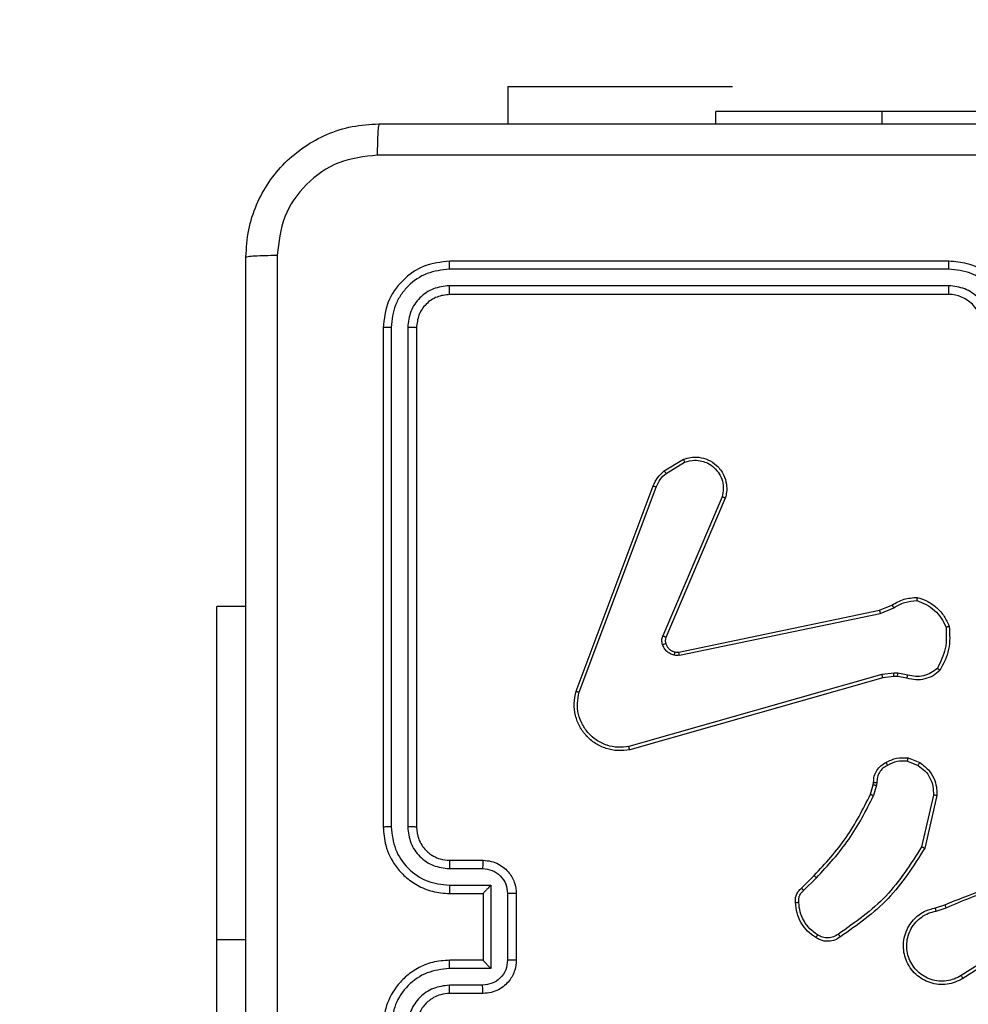
# Model space of a CAD drawing. Units: millimetres. Extents: x -284 to 1482, y -366 to 1152.
# Drawn here: x 665 to 670, y -111 to -105 of the extents above; entities that cross this region are included whole.
import ezdxf

# ---------------------------------------------------------------- set-up
doc = ezdxf.new("R2010")
doc.units = ezdxf.units.MM
doc.header["$PDSIZE"] = -1
doc.dimstyles.new('ISO-25', dxfattribs={"dimtxt": 2.5, "dimasz": 2.5, "dimexe": 1.25, "dimexo": 0.625, "dimtad": 1, "dimtxsty": 'Standard', "dimcen": 2.5, "dimadec": 0, "dimazin": 0, "dimtfac": 1, "dimtmove": 0, "dimatfit": 3, "dimfxl": 1, "dimarcsym": 0})

# ---------------------------------------------------------------- blocks, each defined once
blk = doc.blocks.new('*D22')
at = {"color": 0, "lineweight": -2}
for p, q in [((829.011, 595.9939), (62.3548, 595.9939)), ((62.3748, 595.9278), (62.3748, -216.2827)), ((819.6768, -216.3488), (62.3548, -216.3488))]:
    blk.add_line(p, q, dxfattribs=at)
at = {"color": 0}
for points in [[(62.3858, 595.9278), (62.3638, 595.9278), (62.3748, 595.9939)], [(62.3638, -216.2827), (62.3858, -216.2827), (62.3748, -216.3488)]]:
    blk.add_solid(points, dxfattribs=at)
at = {"layer": 'Defpoints', "color": 0}
for p in [(829.031, 595.9939), (62.3748, -216.3488), (819.6968, -216.3488)]:
    blk.add_point(p, dxfattribs=at)
at = {"color": 0, "insert": (47.3443, 264.8225), "char_height": 30, "attachment_point": 5, "rotation": 90}
blk.add_mtext('812', dxfattribs=at)
blk = doc.blocks.new('*D23')
at = {"color": 0, "lineweight": -2}
for p, q in [((826.0148, 745.9939), (-249.379, 745.9939)), ((-249.359, 745.9278), (-249.359, -366.2827)), ((749.4068, -366.3488), (-249.379, -366.3488))]:
    blk.add_line(p, q, dxfattribs=at)
at = {"color": 0}
for points in [[(-249.3479, 745.9278), (-249.37, 745.9278), (-249.359, 745.9939)], [(-249.37, -366.2827), (-249.3479, -366.2827), (-249.359, -366.3488)]]:
    blk.add_solid(points, dxfattribs=at)
at = {"layer": 'Defpoints', "color": 0}
for p in [(826.0348, 745.9939), (-249.359, -366.3488), (749.4268, -366.3488)]:
    blk.add_point(p, dxfattribs=at)
at = {"color": 0, "insert": (-264.3894, 189.8225), "char_height": 30, "attachment_point": 5, "rotation": 90}
blk.add_mtext('1112', dxfattribs=at)
blk = doc.blocks.new('1506')
at = {"color": 7, "linetype": 'Continuous', "lineweight": 25}
for p, q in [((667.6683, -105.2804), (667.6683, -105.5047)), ((667.6683, -105.2804), (669.0183, -105.2804)), ((668.9183, -105.5047), (668.9183, -105.4296)), ((669.9183, -105.4296), (668.9183, -105.4296)), ((671.9183, -105.4296), (669.9183, -105.4296)), ((669.9183, -105.5047), (669.9183, -105.4296)), ((670.3183, -106.3297), (667.3183, -106.3297)), ((670.3179, -106.3771), (667.316, -106.377)), ((670.3179, -106.4772), (667.316, -106.4771)), ((670.3183, -106.5297), (667.3183, -106.5297)), ((666.9657, -106.7273), (666.9658, -109.7292)), ((667.0658, -106.7273), (667.0658, -109.7292)), ((666.9183, -106.7297), (666.9183, -109.7297)), ((667.1183, -106.7297), (667.1183, -109.7297)), ((668.607, -107.5897), (668.7233, -107.5201)), ((668.6189, -107.6046), (668.7304, -107.5378)), ((668.0783, -108.9138), (668.5411, -107.6804)), ((668.0965, -108.9198), (668.5592, -107.6867)), ((668.9555, -107.7457), (668.5992, -108.5817)), ((668.9748, -107.7532), (668.6182, -108.59)), ((666.0933, -108.4047), (665.9183, -108.4047)), ((665.9183, -110.4047), (665.9183, -108.4047)), ((668.6951, -108.6783), (669.9017, -108.4274)), ((669.9017, -108.4274), (669.9765, -108.3959)), ((669.9055, -108.4465), (669.9874, -108.412)), ((668.6986, -108.6975), (669.9055, -108.4465)), ((669.9155, -108.813), (668.3945, -109.2458)), ((669.9212, -108.8326), (668.3999, -109.2655)), ((669.9888, -108.8045), (669.9155, -108.813)), ((669.9881, -108.8248), (669.9212, -108.8326)), ((670.0106, -108.8258), (669.9881, -108.8248)), ((670.0112, -108.8055), (669.9888, -108.8045)), ((670.066, -108.8357), (670.0106, -108.8258)), ((670.0719, -108.8163), (670.0112, -108.8055)), ((670.0739, -109.3147), (670.1436, -109.3424)), ((670.07, -109.3342), (670.1331, -109.3594)), ((669.8477, -109.5329), (669.864, -109.476)), ((669.864, -109.476), (669.8661, -109.4616)), ((669.8836, -109.4786), (669.8657, -109.5409)), ((669.8859, -109.4623), (669.8836, -109.4786)), ((670.2255, -109.5382), (670.1548, -109.8488)), ((670.2455, -109.54), (670.1731, -109.8573)), ((667.316, -109.9794), (667.5161, -109.9794)), ((667.3183, -109.9297), (667.5183, -109.9297)), ((669.4328, -110.0968), (669.5085, -110.0211)), ((669.4456, -110.1119), (669.5223, -110.0352)), ((667.316, -110.0795), (667.5662, -110.0795)), ((667.5662, -110.0795), (667.5662, -110.5798)), ((667.3183, -110.1296), (667.5183, -110.1296)), ((667.5183, -110.1296), (667.5183, -110.1296)), ((667.5183, -110.1296), (667.5183, -110.5297)), ((667.6663, -110.1295), (667.6663, -110.5298)), ((667.7183, -110.1296), (667.7183, -110.5297)), ((670.238, -110.215), (670.2937, -110.1972)), ((670.2413, -110.2347), (670.3023, -110.2152)), ((665.9183, -113.4047), (665.9183, -110.4047)), ((665.9183, -110.4047), (666.0933, -110.4047)), ((670.6977, -110.43), (670.3923, -110.622)), ((670.709, -110.4465), (670.4032, -110.6389)), ((667.5183, -110.5297), (667.3183, -110.5297)), ((667.5183, -110.5297), (667.5183, -110.5297)), ((667.5662, -110.5798), (667.316, -110.5798)), ((667.5161, -110.6799), (667.316, -110.6799)), ((667.5183, -110.7296), (667.3183, -110.7296))]:
    blk.add_line(p, q, dxfattribs=at)
blk.add_arc((670.3183, -106.7297), 0.2, 0.0014, 90.00202, dxfattribs=at)
for points, knots in [([(666.0933, -106.3046), (666.0966, -106.2501), (666.103, -106.1425), (666.1679, -105.9423), (666.3134, -105.7246), (666.5311, -105.5791), (666.7313, -105.5143), (666.8388, -105.5079), (666.8933, -105.5047)], [0, 0, 0, 0, 0.130545, 0.257552, 0.500003, 0.742662, 0.869628, 1, 1, 1, 1]), ([(666.8933, -105.5047), (666.892, -105.5076), (666.8893, -105.5134), (666.8858, -105.5558), (666.8833, -105.6175), (666.8828, -105.6674), (666.8826, -105.6923)], [0, 0, 0, 0, 0.249937, 0.499907, 0.749642, 1, 1, 1, 1]), ([(666.8933, -105.5047), (667.7873, -105.5047), (669.5755, -105.5047), (672.2611, -105.5047), (674.0494, -105.5047), (674.9433, -105.5047)], [0, 0, 0, 0, 0.333296, 0.666701, 1, 1, 1, 1]), ([(666.8826, -105.6923), (666.8039, -105.7014), (666.6464, -105.7196), (666.4472, -105.8585), (666.3087, -106.0578), (666.2902, -106.2152), (666.281, -106.2939)], [0, 0, 0, 0, 0.249961, 0.500047, 0.749961, 1, 1, 1, 1]), ([(670.9183, -105.6924), (670.2453, -105.6924), (668.8994, -105.6925), (667.5549, -105.6924), (666.8826, -105.6923)], [0, 0, 0, 0, 0.499992, 1, 1, 1, 1]), ([(666.0933, -106.3046), (666.0961, -106.3033), (666.1017, -106.3006), (666.1445, -106.2971), (666.2063, -106.2947), (666.2561, -106.2942), (666.281, -106.2939)], [0, 0, 0, 0, 0.2503879, 0.5001213, 0.750045, 1, 1, 1, 1]), ([(666.0933, -114.3547), (666.0933, -113.4607), (666.0933, -111.6725), (666.0933, -108.9869), (666.0933, -107.1986), (666.0933, -106.3046)], [0, 0, 0, 0, 0.333294, 0.6667, 1, 1, 1, 1]), ([(666.281, -106.2939), (666.281, -107.1904), (666.2811, -108.9833), (666.2811, -111.676), (666.281, -113.4689), (666.281, -114.3654)], [0, 0, 0, 0, 0.333336, 0.666664, 1, 1, 1, 1]), ([(667.3183, -106.3297), (667.2659, -106.3357), (667.1612, -106.3477), (667.0289, -106.4401), (666.9364, -106.5724), (666.9243, -106.6772), (666.9183, -106.7297)], [0, 0, 0, 0, 0.249965, 0.499851, 0.749868, 1, 1, 1, 1]), ([(667.316, -106.377), (667.316, -106.37), (667.3161, -106.356), (667.3168, -106.3404), (667.3175, -106.3314), (667.3181, -106.3303), (667.3183, -106.3297)], [0, 0, 0, 0, 0.279412, 0.559214, 0.779464, 1, 1, 1, 1]), ([(670.3179, -106.3771), (670.3179, -106.3708), (670.318, -106.3582), (670.3181, -106.3426), (670.3182, -106.3318), (670.3183, -106.3304), (670.3183, -106.3297)], [0, 0, 0, 0, 0.250054, 0.499804, 0.749837, 1, 1, 1, 1]), ([(670.7183, -106.7297), (670.7157, -106.6946), (670.7105, -106.627), (670.6722, -106.5359), (670.6199, -106.4621), (670.542, -106.3919), (670.4397, -106.3396), (670.3554, -106.3327), (670.3183, -106.3297)], [0, 0, 0, 0, 0.167543, 0.323001, 0.466364, 0.597601, 0.822846, 1, 1, 1, 1]), ([(667.316, -106.377), (667.2703, -106.3826), (667.1789, -106.3936), (667.0813, -106.4608), (667.0231, -106.5312), (666.9787, -106.6124), (666.9709, -106.6814), (666.9657, -106.7273)], [0, 0, 0, 0, 0.249624, 0.499253, 0.623867, 0.749885, 1, 1, 1, 1]), ([(670.6682, -106.7274), (670.6626, -106.6817), (670.6516, -106.5903), (670.5845, -106.4928), (670.5142, -106.4346), (670.433, -106.3901), (670.3639, -106.3823), (670.3179, -106.3771)], [0, 0, 0, 0, 0.2496661, 0.4992794, 0.6235845, 0.7498939, 1, 1, 1, 1]), ([(667.316, -106.4771), (667.2832, -106.4808), (667.2339, -106.4864), (667.1759, -106.5181), (667.1257, -106.5597), (667.0776, -106.6294), (667.0697, -106.6946), (667.0658, -106.7273)], [0, 0, 0, 0, 0.250156, 0.376225, 0.500842, 0.750386, 1, 1, 1, 1]), ([(667.3183, -106.5297), (667.318, -106.5286), (667.3172, -106.5265), (667.3165, -106.5124), (667.316, -106.495), (667.316, -106.4831), (667.316, -106.4771)], [0, 0, 0, 0, 0.27996, 0.559183, 0.779377, 1, 1, 1, 1]), ([(670.5681, -106.7274), (670.5643, -106.6946), (670.5567, -106.6291), (670.499, -106.5463), (670.4161, -106.4891), (670.3506, -106.4812), (670.3179, -106.4772)], [0, 0, 0, 0, 0.250495, 0.500192, 0.750118, 1, 1, 1, 1]), ([(670.3183, -106.5297), (670.3183, -106.5295), (670.3182, -106.529), (670.3182, -106.5259), (670.3181, -106.5209), (670.318, -106.5144), (670.318, -106.5063), (670.318, -106.4972), (670.3179, -106.4873), (670.3179, -106.4806), (670.3179, -106.4772)], [0, 0, 0, 0, 0.124994, 0.250128, 0.375287, 0.499986, 0.624929, 0.749709, 0.874757, 1, 1, 1, 1]), ([(667.3183, -106.5297), (667.2921, -106.5327), (667.2398, -106.5387), (667.1736, -106.5849), (667.1273, -106.6511), (667.1213, -106.7035), (667.1183, -106.7297)], [0, 0, 0, 0, 0.250029, 0.499916, 0.749878, 1, 1, 1, 1]), ([(666.9657, -106.7273), (666.9587, -106.7273), (666.9446, -106.7275), (666.9291, -106.7281), (666.92, -106.7289), (666.9189, -106.7294), (666.9183, -106.7297)], [0, 0, 0, 0, 0.279827, 0.559137, 0.779439, 1, 1, 1, 1]), ([(667.1183, -106.7297), (667.1173, -106.7293), (667.1152, -106.7286), (667.1011, -106.7278), (667.0837, -106.7274), (667.0718, -106.7273), (667.0658, -106.7273)], [0, 0, 0, 0, 0.279795, 0.558939, 0.77941, 1, 1, 1, 1]), ([(668.7233, -107.5201), (668.7374, -107.5156), (668.7675, -107.5059), (668.8187, -107.506), (668.8737, -107.521), (668.9272, -107.5563), (668.9661, -107.6088), (668.9833, -107.666), (668.9845, -107.7143), (668.9777, -107.7415), (668.9748, -107.7532)], [0, 0, 0, 0, 0.103778, 0.221739, 0.353886, 0.500212, 0.664959, 0.803252, 0.914945, 1, 1, 1, 1]), ([(668.7233, -107.5201), (668.7234, -107.5204), (668.7236, -107.521), (668.7252, -107.5249), (668.7275, -107.5308), (668.7294, -107.5355), (668.7304, -107.5378)], [0, 0, 0, 0, 0.2502455, 0.4996341, 0.7502741, 1, 1, 1, 1]), ([(668.7304, -107.5378), (668.7499, -107.5324), (668.7841, -107.5228), (668.8322, -107.5289), (668.873, -107.544), (668.9097, -107.5694), (668.9403, -107.6067), (668.9589, -107.6509), (668.9656, -107.6989), (668.9588, -107.7301), (668.9555, -107.7457)], [0, 0, 0, 0, 0.158638, 0.276896, 0.374862, 0.499972, 0.624932, 0.749984, 0.874988, 1, 1, 1, 1]), ([(668.5411, -107.6804), (668.5491, -107.6628), (668.565, -107.6281), (668.5931, -107.6024), (668.607, -107.5897)], [0, 0, 0, 0, 0.505757, 1, 1, 1, 1]), ([(668.5592, -107.6867), (668.5664, -107.671), (668.5808, -107.6396), (668.6062, -107.6163), (668.6189, -107.6046)], [0, 0, 0, 0, 0.499901, 1, 1, 1, 1]), ([(668.607, -107.5897), (668.6072, -107.59), (668.6077, -107.5906), (668.6108, -107.5944), (668.6147, -107.5994), (668.6175, -107.6029), (668.6189, -107.6046)], [0, 0, 0, 0, 0.279634, 0.558594, 0.779504, 1, 1, 1, 1]), ([(668.5411, -107.6804), (668.5415, -107.6804), (668.5422, -107.6806), (668.547, -107.6822), (668.5529, -107.6844), (668.5571, -107.6859), (668.5592, -107.6867)], [0, 0, 0, 0, 0.279593, 0.558888, 0.779282, 1, 1, 1, 1]), ([(668.9748, -107.7532), (668.9746, -107.7531), (668.9742, -107.7529), (668.9712, -107.7517), (668.9676, -107.7502), (668.9641, -107.7489), (668.9599, -107.7473), (668.957, -107.7463), (668.9555, -107.7457)], [0, 0, 0, 0, 0.205431, 0.440508, 0.56897, 0.705231, 0.848917, 1, 1, 1, 1]), ([(669.9765, -108.3959), (670.0001, -108.3825), (670.0473, -108.3557), (670.1014, -108.3518), (670.1285, -108.3499)], [0, 0, 0, 0, 0.499961, 1, 1, 1, 1]), ([(669.9874, -108.412), (670.0089, -108.3998), (670.0519, -108.3755), (670.1011, -108.3714), (670.1257, -108.3694)], [0, 0, 0, 0, 0.499931, 1, 1, 1, 1]), ([(670.1285, -108.3499), (670.1285, -108.3501), (670.1284, -108.3506), (670.1279, -108.3538), (670.1274, -108.3574), (670.1269, -108.361), (670.1263, -108.365), (670.1259, -108.3679), (670.1257, -108.3694)], [0, 0, 0, 0, 0.21494, 0.453371, 0.580735, 0.714636, 0.854065, 1, 1, 1, 1]), ([(670.1257, -108.3694), (670.1452, -108.3762), (670.1841, -108.3897), (670.2339, -108.4268), (670.2757, -108.4728), (670.293, -108.5102), (670.3016, -108.5289)], [0, 0, 0, 0, 0.249888, 0.500052, 0.750129, 1, 1, 1, 1]), ([(670.1285, -108.3499), (670.15, -108.357), (670.1929, -108.3713), (670.248, -108.4116), (670.2936, -108.4625), (670.312, -108.5037), (670.3212, -108.5244)], [0, 0, 0, 0, 0.2499984, 0.5000228, 0.7499287, 1, 1, 1, 1]), ([(669.9017, -108.4274), (669.9018, -108.4277), (669.9018, -108.4283), (669.9027, -108.4326), (669.904, -108.439), (669.905, -108.444), (669.9055, -108.4465)], [0, 0, 0, 0, 0.25011, 0.49967, 0.749822, 1, 1, 1, 1]), ([(669.9765, -108.3959), (669.9767, -108.3962), (669.9772, -108.3968), (669.98, -108.401), (669.9836, -108.4064), (669.9862, -108.4101), (669.9874, -108.412)], [0, 0, 0, 0, 0.279903, 0.559288, 0.779745, 1, 1, 1, 1]), ([(670.3016, -108.5289), (670.3035, -108.5723), (670.3074, -108.6592), (670.2687, -108.7372), (670.2494, -108.7761)], [0, 0, 0, 0, 0.499999, 1, 1, 1, 1]), ([(670.3212, -108.5244), (670.3236, -108.571), (670.3284, -108.6642), (670.2863, -108.7475), (670.2652, -108.7892)], [0, 0, 0, 0, 0.5000265, 1, 1, 1, 1]), ([(670.3212, -108.5244), (670.321, -108.5244), (670.3205, -108.5244), (670.3174, -108.5251), (670.3137, -108.5259), (670.3101, -108.5267), (670.306, -108.5278), (670.3031, -108.5285), (670.3016, -108.5289)], [0, 0, 0, 0, 0.21148, 0.448069, 0.576052, 0.710726, 0.852267, 1, 1, 1, 1]), ([(668.5974, -108.6342), (668.5953, -108.6254), (668.591, -108.6077), (668.5965, -108.5904), (668.5992, -108.5817)], [0, 0, 0, 0, 0.500146, 1, 1, 1, 1]), ([(668.6182, -108.59), (668.6178, -108.5898), (668.6171, -108.5894), (668.612, -108.5873), (668.6057, -108.5845), (668.6014, -108.5827), (668.5992, -108.5817)], [0, 0, 0, 0, 0.279726, 0.558756, 0.77963, 1, 1, 1, 1]), ([(668.6182, -108.59), (668.6162, -108.596), (668.6122, -108.6085), (668.6153, -108.6213), (668.6169, -108.628)], [0, 0, 0, 0, 0.478062, 1, 1, 1, 1]), ([(668.6169, -108.628), (668.6165, -108.6281), (668.6157, -108.6282), (668.6105, -108.6298), (668.6041, -108.6319), (668.5996, -108.6335), (668.5974, -108.6342)], [0, 0, 0, 0, 0.280012, 0.559297, 0.779548, 1, 1, 1, 1]), ([(668.6667, -108.6969), (668.659, -108.6945), (668.6435, -108.6895), (668.6237, -108.6749), (668.6071, -108.6566), (668.6007, -108.6416), (668.5974, -108.6342)], [0, 0, 0, 0, 0.2463447, 0.4998665, 0.7517916, 1, 1, 1, 1]), ([(668.6169, -108.628), (668.6195, -108.634), (668.6246, -108.6459), (668.6376, -108.6605), (668.6534, -108.672), (668.6658, -108.676), (668.672, -108.6779)], [0, 0, 0, 0, 0.250103, 0.500001, 0.750136, 1, 1, 1, 1]), ([(668.672, -108.6779), (668.6718, -108.6782), (668.6715, -108.6788), (668.6702, -108.6831), (668.6685, -108.6894), (668.6673, -108.6944), (668.6667, -108.6969)], [0, 0, 0, 0, 0.249892, 0.500385, 0.749745, 1, 1, 1, 1]), ([(668.672, -108.6779), (668.6758, -108.6786), (668.6835, -108.68), (668.6912, -108.6789), (668.6951, -108.6783)], [0, 0, 0, 0, 0.5000754, 1, 1, 1, 1]), ([(668.6986, -108.6975), (668.698, -108.6947), (668.6969, -108.689), (668.6957, -108.6828), (668.6951, -108.679), (668.6951, -108.6785), (668.6951, -108.6783)], [0, 0, 0, 0, 0.2794142, 0.5591128, 0.7793002, 1, 1, 1, 1]), ([(668.6986, -108.6975), (668.6933, -108.6983), (668.6826, -108.6999), (668.672, -108.6979), (668.6667, -108.6969)], [0, 0, 0, 0, 0.499152, 1, 1, 1, 1]), ([(670.2652, -108.7892), (670.2518, -108.8004), (670.2247, -108.823), (670.1742, -108.8418), (670.1196, -108.8484), (670.084, -108.84), (670.066, -108.8357)], [0, 0, 0, 0, 0.243068, 0.49073, 0.74304, 1, 1, 1, 1]), ([(670.2494, -108.7761), (670.2369, -108.7862), (670.2121, -108.8062), (670.1666, -108.8224), (670.1185, -108.8274), (670.0874, -108.82), (670.0719, -108.8163)], [0, 0, 0, 0, 0.249991, 0.499976, 0.749965, 1, 1, 1, 1]), ([(670.2652, -108.7892), (670.265, -108.789), (670.2646, -108.7887), (670.262, -108.7866), (670.259, -108.784), (670.2561, -108.7817), (670.2529, -108.779), (670.2506, -108.7771), (670.2494, -108.7761)], [0, 0, 0, 0, 0.219101, 0.45795, 0.58599, 0.718166, 0.856805, 1, 1, 1, 1]), ([(669.9212, -108.8326), (669.9211, -108.8323), (669.9209, -108.8317), (669.9196, -108.8272), (669.9177, -108.8207), (669.9163, -108.8156), (669.9155, -108.813)], [0, 0, 0, 0, 0.250428, 0.500156, 0.749436, 1, 1, 1, 1]), ([(669.9881, -108.8248), (669.9881, -108.8244), (669.9881, -108.8236), (669.9882, -108.8182), (669.9885, -108.8115), (669.9887, -108.8068), (669.9888, -108.8045)], [0, 0, 0, 0, 0.280267, 0.559551, 0.779159, 1, 1, 1, 1]), ([(670.0106, -108.8258), (670.0106, -108.8254), (670.0105, -108.8246), (670.0107, -108.8192), (670.0109, -108.8125), (670.0111, -108.8078), (670.0112, -108.8055)], [0, 0, 0, 0, 0.27972, 0.559166, 0.779084, 1, 1, 1, 1]), ([(670.066, -108.8357), (670.066, -108.8354), (670.0662, -108.8346), (670.0678, -108.8294), (670.0698, -108.823), (670.0712, -108.8186), (670.0719, -108.8163)], [0, 0, 0, 0, 0.279797, 0.559096, 0.77914, 1, 1, 1, 1]), ([(668.3999, -109.2655), (668.3761, -109.2686), (668.3286, -109.2746), (668.2575, -109.2603), (668.1923, -109.2297), (668.1379, -109.1837), (668.0969, -109.126), (668.0716, -109.0597), (668.0625, -108.9865), (668.073, -108.9382), (668.0783, -108.9138)], [0, 0, 0, 0, 0.124959, 0.249934, 0.374889, 0.499898, 0.619373, 0.742564, 0.869451, 1, 1, 1, 1]), ([(668.0783, -108.9138), (668.0785, -108.9138), (668.0789, -108.9139), (668.0816, -108.9149), (668.0849, -108.9159), (668.0883, -108.917), (668.0922, -108.9183), (668.095, -108.9193), (668.0965, -108.9198)], [0, 0, 0, 0, 0.20254, 0.436239, 0.564667, 0.701645, 0.846969, 1, 1, 1, 1]), ([(668.3945, -109.2458), (668.3725, -109.2485), (668.3285, -109.2539), (668.2606, -109.2403), (668.2005, -109.2109), (668.1501, -109.1672), (668.1128, -109.1143), (668.0898, -109.0516), (668.0824, -108.9848), (668.0918, -108.9415), (668.0965, -108.9198)], [0, 0, 0, 0, 0.125043, 0.24999, 0.386921, 0.500018, 0.625035, 0.749997, 0.875048, 1, 1, 1, 1]), ([(668.3999, -109.2655), (668.3998, -109.2653), (668.3995, -109.2648), (668.3986, -109.2617), (668.3976, -109.258), (668.3966, -109.2544), (668.3956, -109.2503), (668.3949, -109.2473), (668.3945, -109.2458)], [0, 0, 0, 0, 0.211756, 0.448617, 0.576804, 0.711116, 0.852102, 1, 1, 1, 1]), ([(669.9402, -109.3422), (669.9612, -109.3315), (670.0033, -109.3101), (670.0504, -109.3132), (670.0739, -109.3147)], [0, 0, 0, 0, 0.499978, 1, 1, 1, 1]), ([(670.07, -109.3342), (670.0703, -109.3327), (670.0708, -109.3299), (670.0716, -109.3259), (670.0723, -109.3225), (670.073, -109.3187), (670.0737, -109.3155), (670.0738, -109.315), (670.0739, -109.3147)], [0, 0, 0, 0, 0.141467, 0.278808, 0.41036, 0.537745, 0.778039, 1, 1, 1, 1]), ([(669.8661, -109.4616), (669.8667, -109.4487), (669.8679, -109.4232), (669.884, -109.3884), (669.9082, -109.3598), (669.9296, -109.348), (669.9402, -109.3422)], [0, 0, 0, 0, 0.257838, 0.510711, 0.757878, 1, 1, 1, 1]), ([(669.9494, -109.3597), (669.9399, -109.3648), (669.921, -109.375), (669.9001, -109.4002), (669.8869, -109.43), (669.8862, -109.4516), (669.8859, -109.4623)], [0, 0, 0, 0, 0.250118, 0.499861, 0.750076, 1, 1, 1, 1]), ([(669.9402, -109.3422), (669.9403, -109.3424), (669.9405, -109.3429), (669.9421, -109.3459), (669.9439, -109.3493), (669.9455, -109.3524), (669.9474, -109.3559), (669.9487, -109.3584), (669.9494, -109.3597)], [0, 0, 0, 0, 0.226559, 0.468242, 0.595032, 0.726505, 0.861347, 1, 1, 1, 1]), ([(670.07, -109.3342), (670.0487, -109.333), (670.0062, -109.3305), (669.9683, -109.35), (669.9494, -109.3597)], [0, 0, 0, 0, 0.500057, 1, 1, 1, 1]), ([(670.1436, -109.3424), (670.1433, -109.3427), (670.1429, -109.3433), (670.1401, -109.3478), (670.1366, -109.3534), (670.1343, -109.3574), (670.1331, -109.3594)], [0, 0, 0, 0, 0.279619, 0.559113, 0.778583, 1, 1, 1, 1]), ([(670.1331, -109.3594), (670.1476, -109.3697), (670.1764, -109.3903), (670.2068, -109.4346), (670.2253, -109.485), (670.2254, -109.5205), (670.2255, -109.5382)], [0, 0, 0, 0, 0.250028, 0.499983, 0.750013, 1, 1, 1, 1]), ([(670.1436, -109.3424), (670.1646, -109.3582), (670.2032, -109.3872), (670.2342, -109.4461), (670.2467, -109.4969), (670.2459, -109.5271), (670.2455, -109.54)], [0, 0, 0, 0, 0.334545, 0.613032, 0.834893, 1, 1, 1, 1]), ([(669.864, -109.476), (669.8644, -109.4761), (669.8652, -109.4761), (669.8704, -109.4768), (669.8768, -109.4777), (669.8813, -109.4783), (669.8836, -109.4786)], [0, 0, 0, 0, 0.27969, 0.558979, 0.779367, 1, 1, 1, 1]), ([(669.8661, -109.4616), (669.8663, -109.4616), (669.8669, -109.4616), (669.8703, -109.4617), (669.8741, -109.4619), (669.8777, -109.462), (669.8816, -109.4621), (669.8845, -109.4622), (669.8859, -109.4623)], [0, 0, 0, 0, 0.227688, 0.469679, 0.596333, 0.727137, 0.861625, 1, 1, 1, 1]), ([(669.5085, -110.0211), (669.5764, -109.9476), (669.7122, -109.8007), (669.8025, -109.6222), (669.8477, -109.5329)], [0, 0, 0, 0, 0.499987, 1, 1, 1, 1]), ([(669.5223, -110.0352), (669.591, -109.9608), (669.7284, -109.812), (669.8199, -109.6313), (669.8657, -109.5409)], [0, 0, 0, 0, 0.499995, 1, 1, 1, 1]), ([(669.8477, -109.5329), (669.848, -109.5331), (669.8487, -109.5334), (669.8535, -109.5355), (669.8594, -109.5382), (669.8636, -109.54), (669.8657, -109.5409)], [0, 0, 0, 0, 0.279598, 0.558902, 0.779456, 1, 1, 1, 1]), ([(670.2455, -109.54), (670.2452, -109.5399), (670.2446, -109.5398), (670.24, -109.5395), (670.2333, -109.5388), (670.2281, -109.5384), (670.2255, -109.5382)], [0, 0, 0, 0, 0.250261, 0.499932, 0.749924, 1, 1, 1, 1]), ([(666.9658, -109.7292), (666.9595, -109.7293), (666.9469, -109.7293), (666.9313, -109.7294), (666.9205, -109.7295), (666.9191, -109.7296), (666.9183, -109.7297)], [0, 0, 0, 0, 0.25013, 0.50006, 0.749927, 1, 1, 1, 1]), ([(666.9183, -109.7297), (666.9213, -109.7666), (666.9282, -109.8507), (666.9803, -109.953), (667.0504, -110.0309), (667.1242, -110.0833), (667.2154, -110.1219), (667.2832, -110.127), (667.3183, -110.1296)], [0, 0, 0, 0, 0.176501, 0.401518, 0.532827, 0.676335, 0.832081, 1, 1, 1, 1]), ([(666.9658, -109.7292), (666.9713, -109.775), (666.9825, -109.8666), (667.0626, -109.9827), (667.1784, -110.0635), (667.2701, -110.0742), (667.316, -110.0795)], [0, 0, 0, 0, 0.249945, 0.499867, 0.749564, 1, 1, 1, 1]), ([(667.0658, -109.7292), (667.0698, -109.762), (667.0778, -109.8274), (667.135, -109.9103), (667.2177, -109.968), (667.2832, -109.9756), (667.316, -109.9794)], [0, 0, 0, 0, 0.249946, 0.499839, 0.749568, 1, 1, 1, 1]), ([(667.1183, -109.7297), (667.1181, -109.7296), (667.1177, -109.7296), (667.1145, -109.7295), (667.1096, -109.7294), (667.103, -109.7294), (667.095, -109.7293), (667.0858, -109.7293), (667.076, -109.7293), (667.0692, -109.7293), (667.0658, -109.7292)], [0, 0, 0, 0, 0.1250124, 0.2501506, 0.375296, 0.5000446, 0.6248139, 0.749862, 0.8749824, 1, 1, 1, 1]), ([(667.1183, -109.7297), (667.1209, -109.7542), (667.1248, -109.7921), (667.1489, -109.8383), (667.1722, -109.8678), (667.1973, -109.8898), (667.2255, -109.9079), (667.2651, -109.9252), (667.2988, -109.928), (667.3183, -109.9297)], [0, 0, 0, 0, 0.233456, 0.359902, 0.492401, 0.592129, 0.677733, 0.813752, 1, 1, 1, 1]), ([(670.1548, -109.8488), (670.0888, -109.9527), (669.9569, -110.1606), (669.7555, -110.3023), (669.6548, -110.3732)], [0, 0, 0, 0, 0.500009, 1, 1, 1, 1]), ([(670.1731, -109.8573), (670.1057, -109.9639), (669.9721, -110.175), (669.7678, -110.3185), (669.6666, -110.3896)], [0, 0, 0, 0, 0.504659, 1, 1, 1, 1]), ([(670.1731, -109.8573), (670.1729, -109.8572), (670.1725, -109.857), (670.1697, -109.8558), (670.1663, -109.8542), (670.163, -109.8526), (670.1591, -109.8508), (670.1562, -109.8495), (670.1548, -109.8488)], [0, 0, 0, 0, 0.202081, 0.435412, 0.564444, 0.701236, 0.846537, 1, 1, 1, 1]), ([(667.3183, -109.9297), (667.318, -109.9304), (667.3174, -109.932), (667.3166, -109.9434), (667.3161, -109.9599), (667.316, -109.9729), (667.316, -109.9794)], [0, 0, 0, 0, 0.250199, 0.500119, 0.749594, 1, 1, 1, 1]), ([(667.5183, -109.9297), (667.518, -109.9306), (667.5174, -109.9325), (667.5167, -109.9458), (667.5162, -109.9622), (667.5162, -109.9737), (667.5161, -109.9794)], [0, 0, 0, 0, 0.2796407, 0.5589697, 0.7793678, 1, 1, 1, 1]), ([(667.5161, -109.9794), (667.5358, -109.9817), (667.5751, -109.9863), (667.6248, -110.0209), (667.6591, -110.0707), (667.6639, -110.1099), (667.6663, -110.1295)], [0, 0, 0, 0, 0.250422, 0.500056, 0.750039, 1, 1, 1, 1]), ([(667.5183, -109.9297), (667.5349, -109.9309), (667.5671, -109.9332), (667.6111, -109.9507), (667.6477, -109.9752), (667.684, -110.013), (667.7126, -110.0653), (667.7165, -110.1095), (667.7183, -110.1296)], [0, 0, 0, 0, 0.158758, 0.307899, 0.447493, 0.577517, 0.8078, 1, 1, 1, 1]), ([(669.5085, -110.0211), (669.5087, -110.0213), (669.5091, -110.0217), (669.5123, -110.025), (669.5168, -110.0297), (669.5205, -110.0333), (669.5223, -110.0352)], [0, 0, 0, 0, 0.249575, 0.499786, 0.749642, 1, 1, 1, 1]), ([(670.2937, -110.1972), (670.4463, -110.1353), (670.7516, -110.0114), (671.0809, -110.0074), (671.2456, -110.0053)], [0, 0, 0, 0, 0.499997, 1, 1, 1, 1]), ([(670.3022, -110.215), (670.4012, -110.1724), (670.5991, -110.0872), (670.8119, -110.0531), (670.9183, -110.036)], [0, 0, 0, 0, 0.499987, 1, 1, 1, 1]), ([(667.316, -110.0795), (667.316, -110.086), (667.3161, -110.0991), (667.3166, -110.1158), (667.3174, -110.1273), (667.318, -110.1289), (667.3183, -110.1296)], [0, 0, 0, 0, 0.250067, 0.500147, 0.749864, 1, 1, 1, 1]), ([(667.5662, -110.0795), (667.5607, -110.085), (667.5497, -110.0961), (667.5366, -110.1096), (667.5276, -110.1189), (667.5223, -110.1247), (667.519, -110.1285), (667.5185, -110.1292), (667.5183, -110.1296)], [0, 0, 0, 0, 0.251518, 0.502667, 0.646457, 0.775788, 0.892582, 1, 1, 1, 1]), ([(669.3967, -110.1831), (669.3962, -110.1752), (669.3954, -110.1593), (669.402, -110.1358), (669.4139, -110.1137), (669.4265, -110.1025), (669.4328, -110.0968)], [0, 0, 0, 0, 0.240296, 0.486608, 0.740109, 1, 1, 1, 1]), ([(669.4328, -110.0968), (669.4329, -110.097), (669.4332, -110.0974), (669.4352, -110.0998), (669.4376, -110.1026), (669.44, -110.1053), (669.4427, -110.1084), (669.4446, -110.1107), (669.4456, -110.1119)], [0, 0, 0, 0, 0.2127476, 0.4500757, 0.577795, 0.7119838, 0.8527831, 1, 1, 1, 1]), ([(667.7183, -110.1296), (667.7181, -110.1296), (667.7177, -110.1297), (667.7145, -110.1296), (667.7097, -110.1296), (667.7032, -110.1295), (667.6952, -110.1296), (667.6861, -110.1295), (667.6763, -110.1295), (667.6696, -110.1295), (667.6663, -110.1295)], [0, 0, 0, 0, 0.1250368, 0.2501597, 0.3752362, 0.5000817, 0.6247291, 0.7498172, 0.874946, 1, 1, 1, 1]), ([(669.4163, -110.1816), (669.4159, -110.1749), (669.4151, -110.1617), (669.4207, -110.1424), (669.4306, -110.1249), (669.4406, -110.1162), (669.4456, -110.1119)], [0, 0, 0, 0, 0.2501615, 0.4999745, 0.7497638, 1, 1, 1, 1]), ([(669.3967, -110.1831), (669.3969, -110.1831), (669.3975, -110.183), (669.4019, -110.1827), (669.4084, -110.1822), (669.4136, -110.1818), (669.4163, -110.1816)], [0, 0, 0, 0, 0.24228, 0.489702, 0.741786, 1, 1, 1, 1]), ([(669.5189, -110.3941), (669.5015, -110.3819), (669.4668, -110.3574), (669.4285, -110.3056), (669.4026, -110.2467), (669.3986, -110.2043), (669.3967, -110.1831)], [0, 0, 0, 0, 0.250056, 0.499952, 0.749998, 1, 1, 1, 1]), ([(669.5295, -110.3774), (669.5134, -110.3659), (669.4812, -110.3431), (669.4462, -110.2949), (669.4219, -110.2405), (669.4181, -110.2012), (669.4163, -110.1816)], [0, 0, 0, 0, 0.249952, 0.49995, 0.750141, 1, 1, 1, 1]), ([(670.4032, -110.6389), (670.3882, -110.6472), (670.3582, -110.6639), (670.3076, -110.6756), (670.256, -110.6767), (670.206, -110.6665), (670.1597, -110.6458), (670.1186, -110.6155), (670.0843, -110.5759), (670.0604, -110.5306), (670.047, -110.4824), (670.0439, -110.4332), (670.0517, -110.3824), (670.0757, -110.3214), (670.1177, -110.271), (670.1763, -110.2314), (670.2148, -110.2212), (670.238, -110.215)], [0, 0, 0, 0, 0.062546, 0.125077, 0.187623, 0.250162, 0.310196, 0.371909, 0.435254, 0.500313, 0.557577, 0.617243, 0.679372, 0.743969, 0.855275, 0.912907, 1, 1, 1, 1]), ([(670.2413, -110.2347), (670.2409, -110.2322), (670.24, -110.227), (670.2389, -110.2205), (670.2382, -110.216), (670.2381, -110.2154), (670.238, -110.215)], [0, 0, 0, 0, 0.249177, 0.499271, 0.749265, 1, 1, 1, 1]), ([(670.2937, -110.1972), (670.2939, -110.1976), (670.2942, -110.1982), (670.2964, -110.203), (670.2992, -110.2089), (670.3012, -110.213), (670.3022, -110.215)], [0, 0, 0, 0, 0.279981, 0.560166, 0.780005, 1, 1, 1, 1]), ([(670.3923, -110.622), (670.3786, -110.6296), (670.3512, -110.6449), (670.305, -110.6557), (670.2578, -110.6567), (670.2115, -110.6472), (670.1684, -110.6278), (670.1307, -110.5993), (670.1, -110.5634), (670.0782, -110.5215), (670.0659, -110.4758), (670.0641, -110.4286), (670.0726, -110.3821), (670.0912, -110.3386), (670.1189, -110.3003), (670.1542, -110.2691), (670.1956, -110.2458), (670.2261, -110.2384), (670.2413, -110.2347)], [0, 0, 0, 0, 0.0624944, 0.125006, 0.1874976, 0.2500183, 0.3125056, 0.374982, 0.4374825, 0.499972, 0.5625006, 0.6249789, 0.6874853, 0.749978, 0.8124774, 0.8749777, 0.9374989, 1, 1, 1, 1]), ([(669.5189, -110.3941), (669.5191, -110.3939), (669.5193, -110.3934), (669.521, -110.3906), (669.5231, -110.3874), (669.5249, -110.3844), (669.5271, -110.381), (669.5287, -110.3786), (669.5295, -110.3774)], [0, 0, 0, 0, 0.223053, 0.4634, 0.590055, 0.723024, 0.859914, 1, 1, 1, 1]), ([(669.6666, -110.3896), (669.6569, -110.396), (669.6349, -110.4105), (669.5924, -110.4187), (669.5506, -110.4127), (669.5279, -110.3994), (669.5189, -110.3941)], [0, 0, 0, 0, 0.218493, 0.500083, 0.804037, 1, 1, 1, 1]), ([(669.6548, -110.3732), (669.6454, -110.3793), (669.6266, -110.3917), (669.5929, -110.3977), (669.5589, -110.3939), (669.5393, -110.3829), (669.5295, -110.3774)], [0, 0, 0, 0, 0.2500916, 0.5000369, 0.7499812, 1, 1, 1, 1]), ([(669.6666, -110.3896), (669.6664, -110.3894), (669.666, -110.389), (669.664, -110.3861), (669.6617, -110.3829), (669.6596, -110.38), (669.6573, -110.3767), (669.6557, -110.3743), (669.6548, -110.3732)], [0, 0, 0, 0, 0.228654, 0.470804, 0.59733, 0.727796, 0.862262, 1, 1, 1, 1]), ([(667.3183, -110.5297), (667.2833, -110.5323), (667.2158, -110.5375), (667.1248, -110.5757), (667.051, -110.6278), (666.9808, -110.7057), (666.9282, -110.8081), (666.9214, -110.8925), (666.9183, -110.9297)], [0, 0, 0, 0, 0.1672722, 0.3225171, 0.465753, 0.5969969, 0.8223312, 1, 1, 1, 1]), ([(667.316, -110.5798), (667.316, -110.5733), (667.3161, -110.5602), (667.3166, -110.5435), (667.3174, -110.532), (667.318, -110.5304), (667.3183, -110.5297)], [0, 0, 0, 0, 0.250067, 0.500147, 0.749864, 1, 1, 1, 1]), ([(667.6663, -110.5298), (667.6639, -110.5494), (667.6591, -110.5886), (667.6248, -110.6384), (667.5751, -110.673), (667.5358, -110.6776), (667.5161, -110.6799)], [0, 0, 0, 0, 0.249961, 0.499944, 0.749579, 1, 1, 1, 1]), ([(667.7183, -110.5297), (667.7165, -110.5499), (667.7126, -110.5943), (667.6838, -110.6466), (667.6475, -110.6844), (667.6109, -110.7087), (667.567, -110.7262), (667.5349, -110.7285), (667.5183, -110.7296)], [0, 0, 0, 0, 0.193131, 0.423764, 0.553639, 0.693008, 0.841817, 1, 1, 1, 1]), ([(667.5662, -110.5798), (667.5607, -110.5743), (667.5497, -110.5632), (667.5366, -110.5498), (667.5276, -110.5403), (667.5223, -110.5346), (667.519, -110.5308), (667.5185, -110.5301), (667.5183, -110.5297)], [0, 0, 0, 0, 0.2516138, 0.5023727, 0.6465685, 0.7755992, 0.892442, 1, 1, 1, 1]), ([(667.7183, -110.5297), (667.7181, -110.5297), (667.7177, -110.5296), (667.7145, -110.5297), (667.7097, -110.5297), (667.7032, -110.5298), (667.6952, -110.5298), (667.6861, -110.5298), (667.6763, -110.5298), (667.6696, -110.5298), (667.6663, -110.5298)], [0, 0, 0, 0, 0.12504, 0.250165, 0.375245, 0.49998, 0.624721, 0.749812, 0.874943, 1, 1, 1, 1]), ([(667.316, -110.5798), (667.2701, -110.5851), (667.1784, -110.5958), (667.0626, -110.6766), (666.9825, -110.7927), (666.9713, -110.8843), (666.9658, -110.9301)], [0, 0, 0, 0, 0.250427, 0.500132, 0.750055, 1, 1, 1, 1]), ([(670.4032, -110.6389), (670.403, -110.6386), (670.4026, -110.6381), (670.4002, -110.6342), (670.3966, -110.6286), (670.3937, -110.6242), (670.3923, -110.622)], [0, 0, 0, 0, 0.250082, 0.4998688, 0.750184, 1, 1, 1, 1]), ([(667.316, -110.6799), (667.2833, -110.6839), (667.218, -110.6918), (667.1351, -110.7489), (667.0773, -110.8317), (667.0697, -110.8972), (667.0658, -110.9301)], [0, 0, 0, 0, 0.2499434, 0.4998122, 0.7494865, 1, 1, 1, 1]), ([(667.3183, -110.7296), (667.318, -110.7289), (667.3174, -110.7274), (667.3166, -110.716), (667.3161, -110.6994), (667.316, -110.6864), (667.316, -110.6799)], [0, 0, 0, 0, 0.250125, 0.499815, 0.749696, 1, 1, 1, 1]), ([(667.5183, -110.7296), (667.518, -110.7287), (667.5174, -110.7268), (667.5167, -110.7135), (667.5162, -110.6971), (667.5162, -110.6856), (667.5161, -110.6799)], [0, 0, 0, 0, 0.27977, 0.559078, 0.779384, 1, 1, 1, 1]), ([(667.3183, -110.7296), (667.2999, -110.7311), (667.2661, -110.7338), (667.2143, -110.756), (667.1663, -110.794), (667.1266, -110.8551), (667.1212, -110.9041), (667.1183, -110.9297)], [0, 0, 0, 0, 0.176047, 0.323742, 0.533044, 0.756689, 1, 1, 1, 1])]:
    blk.add_open_spline(points, degree=3, knots=knots, dxfattribs=at)

msp = doc.modelspace()

# ---------------------------------------------------------------- block references
msp.add_blockref('1506', (0, 0))

# ---------------------------------------------------------------- dimensions: what is measured, and where the dimension line sits
dim = msp.add_linear_dim(base=(-249.359, -366.3488), p1=(826.0348, 745.9939), p2=(749.4268, -366.3488), angle=90, dimstyle='ISO-25', override={"dimscale": 0.2, "dimtxt": 150, "dimasz": 0.3302, "dimexe": 0.1, "dimexo": 0.1, "dimgap": 0.1524, "dimtoh": 1, "dimdec": 0, "dimzin": 1, "dimadec": 2, "dimtzin": 1})
dim.commit()
dim.dimension.update_dxf_attribs({"geometry": '*D23', "text_midpoint": (-264.3894, 189.8225)})
dim = msp.add_linear_dim(base=(62.3748, -216.3488), p1=(829.031, 595.9939), p2=(819.6968, -216.3488), angle=90, dimstyle='ISO-25', override={"dimscale": 0.2, "dimtxt": 150, "dimasz": 0.3302, "dimexe": 0.1, "dimexo": 0.1, "dimgap": 0.1524, "dimtih": 0, "dimtoh": 1, "dimdec": 0, "dimzin": 1, "dimadec": 2, "dimtzin": 1})
dim.commit()
dim.dimension.update_dxf_attribs({"geometry": '*D22', "text_midpoint": (62.3748, 264.8225), "dimtype": 160})

doc.saveas('drawing.dxf')
